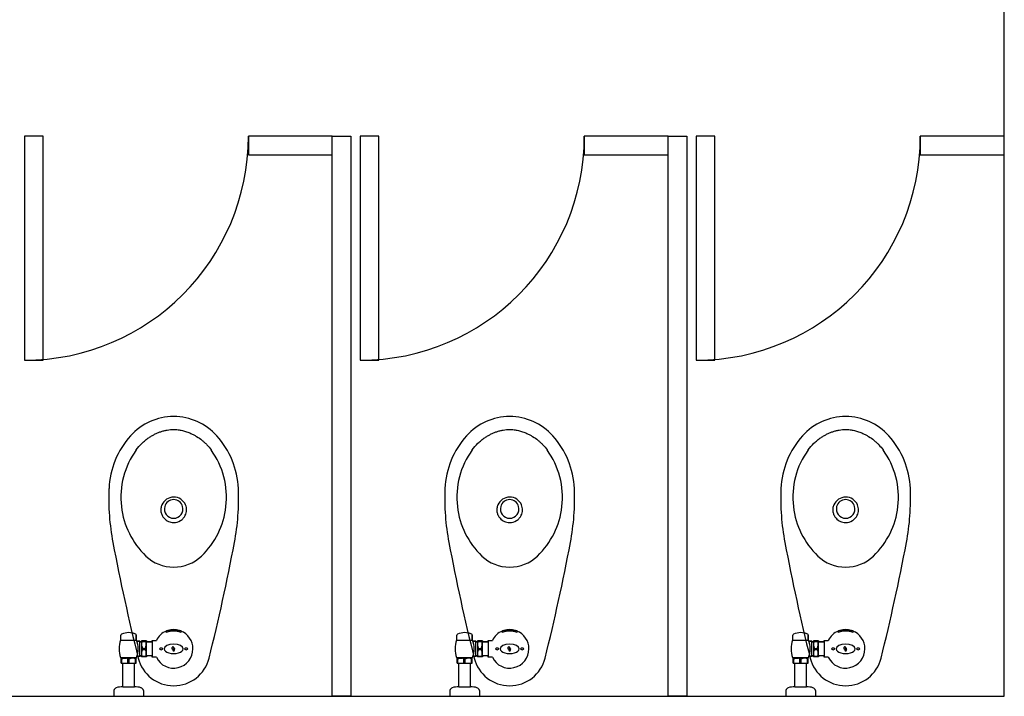
# Model space of a CAD drawing. Units: millimetres. Extents: x -405 to 195, y -110 to 2.
# Drawn here: x -91 to -88, y -83 to -81 of the extents above; entities that cross this region are included whole.
import ezdxf

# ---------------------------------------------------------------- set-up
doc = ezdxf.new("R2010")
doc.units = ezdxf.units.MM
doc.layers.add('Planos', color=255, linetype='Continuous')

# ---------------------------------------------------------------- blocks, each defined once
blk = doc.blocks.new('A$C571B3940')
at = {"layer": 'Planos'}
for p, q in [((-22.2585, -15.8282), (-22.2585, -13.1882)), ((-24.8335, -14.3282), (-24.8835, -14.3282)), ((-24.8835, -14.3282), (-24.8835, -14.9282)), ((-24.8335, -14.9282), (-24.8335, -14.3282)), ((-24.0585, -14.3282), (-24.2835, -14.3282)), ((-24.2835, -14.3282), (-24.2835, -14.3782)), ((-24.0585, -14.3282), (-24.0085, -14.3282)), ((-24.0585, -15.8282), (-24.0585, -14.3282)), ((-24.0585, -14.3782), (-24.0585, -14.3282)), ((-24.0085, -14.3282), (-24.0085, -15.8282)), ((-23.9335, -14.3282), (-23.9835, -14.3282)), ((-23.9835, -14.3282), (-23.9835, -14.9282)), ((-23.9335, -14.9282), (-23.9335, -14.3282)), ((-23.1585, -14.3282), (-23.3835, -14.3282)), ((-23.3835, -14.3282), (-23.3835, -14.3782)), ((-23.1585, -14.3282), (-23.1085, -14.3282)), ((-23.1585, -15.8282), (-23.1585, -14.3282)), ((-23.1585, -14.3782), (-23.1585, -14.3282)), ((-23.1085, -14.3282), (-23.1085, -15.8282)), ((-23.0335, -14.3282), (-23.0835, -14.3282)), ((-23.0835, -14.3282), (-23.0835, -14.9282)), ((-23.0335, -14.9282), (-23.0335, -14.3282)), ((-22.2585, -14.3282), (-22.4835, -14.3282)), ((-22.4835, -14.3282), (-22.4835, -14.3782)), ((-22.2585, -14.3782), (-22.2585, -14.3282)), ((-24.2835, -14.3782), (-24.0585, -14.3782)), ((-23.3835, -14.3782), (-23.1585, -14.3782)), ((-22.4835, -14.3782), (-22.2585, -14.3782)), ((-24.8835, -14.9282), (-24.8335, -14.9282)), ((-23.9835, -14.9282), (-23.9335, -14.9282)), ((-23.0835, -14.9282), (-23.0335, -14.9282)), ((-24.6246, -15.6777), (-24.6246, -15.6642)), ((-24.5836, -15.6642), (-24.5836, -15.6777)), ((-24.5836, -15.6777), (-24.5836, -15.6642)), ((-24.5027, -15.6519), (-24.4989, -15.6519)), ((-24.5027, -15.6573), (-24.5027, -15.6519)), ((-24.5027, -15.6519), (-24.4642, -15.6519)), ((-24.4681, -15.6519), (-24.4642, -15.6519)), ((-24.4642, -15.6519), (-24.4642, -15.6573)), ((-23.7246, -15.6777), (-23.7246, -15.6642)), ((-23.6836, -15.6642), (-23.6836, -15.6777)), ((-23.6836, -15.6777), (-23.6836, -15.6642)), ((-23.6027, -15.6519), (-23.5989, -15.6519)), ((-23.6027, -15.6573), (-23.6027, -15.6519)), ((-23.6027, -15.6519), (-23.5642, -15.6519)), ((-23.5681, -15.6519), (-23.5642, -15.6519)), ((-23.5642, -15.6519), (-23.5642, -15.6573)), ((-22.8246, -15.6777), (-22.8246, -15.6642)), ((-22.7836, -15.6642), (-22.7836, -15.6777)), ((-22.7836, -15.6777), (-22.7836, -15.6642)), ((-22.7027, -15.6519), (-22.6989, -15.6519)), ((-22.7027, -15.6573), (-22.7027, -15.6519)), ((-22.7027, -15.6519), (-22.6642, -15.6519)), ((-22.6681, -15.6519), (-22.6642, -15.6519)), ((-22.6642, -15.6519), (-22.6642, -15.6573)), ((-24.6256, -15.6777), (-24.5826, -15.6777)), ((-24.5836, -15.6777), (-24.5826, -15.6777)), ((-24.5816, -15.6808), (-24.574, -15.6808)), ((-24.574, -15.6808), (-24.5816, -15.6808)), ((-24.574, -15.6808), (-24.574, -15.6821)), ((-24.574, -15.7215), (-24.574, -15.6808)), ((-24.574, -15.6821), (-24.57, -15.6821)), ((-24.574, -15.6821), (-24.57, -15.6821)), ((-24.57, -15.68), (-24.5565, -15.68)), ((-24.57, -15.6821), (-24.57, -15.68)), ((-24.5565, -15.68), (-24.57, -15.68)), ((-24.57, -15.68), (-24.57, -15.7223)), ((-24.5682, -15.6814), (-24.5583, -15.6814)), ((-24.5565, -15.68), (-24.5565, -15.6821)), ((-24.5565, -15.7223), (-24.5565, -15.68)), ((-24.5565, -15.6821), (-24.5407, -15.6821)), ((-24.5407, -15.6821), (-24.5565, -15.6821)), ((-24.5407, -15.6786), (-24.5299, -15.6786)), ((-24.5407, -15.6821), (-24.5407, -15.6786)), ((-24.5407, -15.6786), (-24.5299, -15.6786)), ((-24.5407, -15.6786), (-24.5407, -15.7237)), ((-23.7256, -15.6777), (-23.6826, -15.6777)), ((-23.6836, -15.6777), (-23.6826, -15.6777)), ((-23.6816, -15.6808), (-23.674, -15.6808)), ((-23.674, -15.6808), (-23.6816, -15.6808)), ((-23.674, -15.6808), (-23.674, -15.6821)), ((-23.674, -15.7215), (-23.674, -15.6808)), ((-23.674, -15.6821), (-23.67, -15.6821)), ((-23.674, -15.6821), (-23.67, -15.6821)), ((-23.67, -15.68), (-23.6565, -15.68)), ((-23.67, -15.6821), (-23.67, -15.68)), ((-23.6565, -15.68), (-23.67, -15.68)), ((-23.67, -15.68), (-23.67, -15.7223)), ((-23.6682, -15.6814), (-23.6583, -15.6814)), ((-23.6565, -15.68), (-23.6565, -15.6821)), ((-23.6565, -15.7223), (-23.6565, -15.68)), ((-23.6565, -15.6821), (-23.6407, -15.6821)), ((-23.6407, -15.6821), (-23.6565, -15.6821)), ((-23.6407, -15.6786), (-23.6299, -15.6786)), ((-23.6407, -15.6821), (-23.6407, -15.6786)), ((-23.6407, -15.6786), (-23.6299, -15.6786)), ((-23.6407, -15.6786), (-23.6407, -15.7237)), ((-22.8256, -15.6777), (-22.7826, -15.6777)), ((-22.7836, -15.6777), (-22.7826, -15.6777)), ((-22.7816, -15.6808), (-22.774, -15.6808)), ((-22.774, -15.6808), (-22.7816, -15.6808)), ((-22.774, -15.6808), (-22.774, -15.6821)), ((-22.774, -15.7215), (-22.774, -15.6808)), ((-22.774, -15.6821), (-22.77, -15.6821)), ((-22.774, -15.6821), (-22.77, -15.6821)), ((-22.77, -15.68), (-22.7565, -15.68)), ((-22.77, -15.6821), (-22.77, -15.68)), ((-22.7565, -15.68), (-22.77, -15.68)), ((-22.77, -15.68), (-22.77, -15.7223)), ((-22.7682, -15.6814), (-22.7583, -15.6814)), ((-22.7565, -15.68), (-22.7565, -15.6821)), ((-22.7565, -15.7223), (-22.7565, -15.68)), ((-22.7565, -15.6821), (-22.7407, -15.6821)), ((-22.7407, -15.6821), (-22.7565, -15.6821)), ((-22.7407, -15.6786), (-22.7299, -15.6786)), ((-22.7407, -15.6821), (-22.7407, -15.6786)), ((-22.7407, -15.6786), (-22.7299, -15.6786)), ((-22.7407, -15.6786), (-22.7407, -15.7237)), ((-24.5665, -15.6998), (-24.5601, -15.6998)), ((-24.5664, -15.7025), (-24.5601, -15.7025)), ((-24.488, -15.6977), (-24.488, -15.701)), ((-24.488, -15.701), (-24.4842, -15.701)), ((-24.4842, -15.701), (-24.4842, -15.704)), ((-24.4808, -15.701), (-24.4836, -15.6967)), ((-24.4828, -15.7008), (-24.4816, -15.7021)), ((-24.4828, -15.704), (-24.4828, -15.7008)), ((-23.6665, -15.6998), (-23.6601, -15.6998)), ((-23.6664, -15.7025), (-23.6601, -15.7025)), ((-23.588, -15.6977), (-23.588, -15.701)), ((-23.588, -15.701), (-23.5842, -15.701)), ((-23.5842, -15.701), (-23.5842, -15.704)), ((-23.5808, -15.701), (-23.5836, -15.6967)), ((-23.5828, -15.7008), (-23.5816, -15.7021)), ((-23.5828, -15.704), (-23.5828, -15.7008)), ((-22.7665, -15.6998), (-22.7601, -15.6998)), ((-22.7664, -15.7025), (-22.7601, -15.7025)), ((-22.688, -15.6977), (-22.688, -15.701)), ((-22.688, -15.701), (-22.6842, -15.701)), ((-22.6842, -15.701), (-22.6842, -15.704)), ((-22.6808, -15.701), (-22.6836, -15.6967)), ((-22.6828, -15.7008), (-22.6816, -15.7021)), ((-22.6828, -15.704), (-22.6828, -15.7008)), ((-24.6256, -15.7247), (-24.5826, -15.7247)), ((-24.6241, -15.7257), (-24.6227, -15.7247)), ((-24.6241, -15.7397), (-24.6241, -15.7257)), ((-24.6241, -15.7397), (-24.5841, -15.7397)), ((-24.6223, -15.7278), (-24.617, -15.7257)), ((-24.6223, -15.7397), (-24.6223, -15.7278)), ((-24.62, -15.8028), (-24.62, -15.7397)), ((-24.617, -15.7257), (-24.6112, -15.7257)), ((-24.6059, -15.7276), (-24.6112, -15.7257)), ((-24.6059, -15.7397), (-24.6059, -15.7276)), ((-24.6024, -15.7276), (-24.5971, -15.7257)), ((-24.6024, -15.7397), (-24.6024, -15.7276)), ((-24.5913, -15.7257), (-24.5971, -15.7257)), ((-24.586, -15.7278), (-24.5913, -15.7257)), ((-24.5883, -15.8028), (-24.5883, -15.7397)), ((-24.586, -15.7397), (-24.586, -15.7278)), ((-24.5841, -15.7257), (-24.5856, -15.7247)), ((-24.5841, -15.7397), (-24.5841, -15.7257)), ((-24.5794, -15.7215), (-24.5816, -15.7215)), ((-24.574, -15.7215), (-24.5794, -15.7215)), ((-24.574, -15.7202), (-24.574, -15.7215)), ((-24.57, -15.7202), (-24.574, -15.7202)), ((-24.57, -15.7223), (-24.57, -15.7202)), ((-24.5565, -15.7223), (-24.57, -15.7223)), ((-24.5682, -15.7209), (-24.5583, -15.7209)), ((-24.5565, -15.7202), (-24.5565, -15.7223)), ((-24.5407, -15.7202), (-24.5565, -15.7202)), ((-24.5407, -15.7237), (-24.5407, -15.7202)), ((-24.5299, -15.7237), (-24.5407, -15.7237)), ((-23.7256, -15.7247), (-23.6826, -15.7247)), ((-23.7241, -15.7257), (-23.7227, -15.7247)), ((-23.7241, -15.7397), (-23.7241, -15.7257)), ((-23.7241, -15.7397), (-23.6841, -15.7397)), ((-23.7223, -15.7278), (-23.717, -15.7257)), ((-23.7223, -15.7397), (-23.7223, -15.7278)), ((-23.72, -15.8028), (-23.72, -15.7397)), ((-23.717, -15.7257), (-23.7112, -15.7257)), ((-23.7059, -15.7276), (-23.7112, -15.7257)), ((-23.7059, -15.7397), (-23.7059, -15.7276)), ((-23.7024, -15.7276), (-23.6971, -15.7257)), ((-23.7024, -15.7397), (-23.7024, -15.7276)), ((-23.6913, -15.7257), (-23.6971, -15.7257)), ((-23.686, -15.7278), (-23.6913, -15.7257)), ((-23.6883, -15.8028), (-23.6883, -15.7397)), ((-23.686, -15.7397), (-23.686, -15.7278)), ((-23.6841, -15.7257), (-23.6856, -15.7247)), ((-23.6841, -15.7397), (-23.6841, -15.7257)), ((-23.6794, -15.7215), (-23.6816, -15.7215)), ((-23.674, -15.7215), (-23.6794, -15.7215)), ((-23.674, -15.7202), (-23.674, -15.7215)), ((-23.67, -15.7202), (-23.674, -15.7202)), ((-23.67, -15.7223), (-23.67, -15.7202)), ((-23.6565, -15.7223), (-23.67, -15.7223)), ((-23.6682, -15.7209), (-23.6583, -15.7209)), ((-23.6565, -15.7202), (-23.6565, -15.7223)), ((-23.6407, -15.7202), (-23.6565, -15.7202)), ((-23.6407, -15.7237), (-23.6407, -15.7202)), ((-23.6299, -15.7237), (-23.6407, -15.7237)), ((-22.8256, -15.7247), (-22.7826, -15.7247)), ((-22.8241, -15.7257), (-22.8227, -15.7247)), ((-22.8241, -15.7397), (-22.8241, -15.7257)), ((-22.8241, -15.7397), (-22.7841, -15.7397)), ((-22.8223, -15.7278), (-22.817, -15.7257)), ((-22.8223, -15.7397), (-22.8223, -15.7278)), ((-22.82, -15.8028), (-22.82, -15.7397)), ((-22.817, -15.7257), (-22.8112, -15.7257)), ((-22.8059, -15.7276), (-22.8112, -15.7257)), ((-22.8059, -15.7397), (-22.8059, -15.7276)), ((-22.8024, -15.7276), (-22.7971, -15.7257)), ((-22.8024, -15.7397), (-22.8024, -15.7276)), ((-22.7913, -15.7257), (-22.7971, -15.7257)), ((-22.786, -15.7278), (-22.7913, -15.7257)), ((-22.7883, -15.8028), (-22.7883, -15.7397)), ((-22.786, -15.7397), (-22.786, -15.7278)), ((-22.7841, -15.7257), (-22.7856, -15.7247)), ((-22.7841, -15.7397), (-22.7841, -15.7257)), ((-22.7794, -15.7215), (-22.7816, -15.7215)), ((-22.774, -15.7215), (-22.7794, -15.7215)), ((-22.774, -15.7202), (-22.774, -15.7215)), ((-22.77, -15.7202), (-22.774, -15.7202)), ((-22.77, -15.7223), (-22.77, -15.7202)), ((-22.7565, -15.7223), (-22.77, -15.7223)), ((-22.7682, -15.7209), (-22.7583, -15.7209)), ((-22.7565, -15.7202), (-22.7565, -15.7223)), ((-22.7407, -15.7202), (-22.7565, -15.7202)), ((-22.7407, -15.7237), (-22.7407, -15.7202)), ((-22.7299, -15.7237), (-22.7407, -15.7237)), ((-24.6436, -15.8126), (-24.6436, -15.8282)), ((-24.62, -15.8028), (-24.5883, -15.8028)), ((-24.5646, -15.8126), (-24.5646, -15.8282)), ((-23.7436, -15.8126), (-23.7436, -15.8282)), ((-23.72, -15.8028), (-23.6883, -15.8028)), ((-23.6646, -15.8126), (-23.6646, -15.8282)), ((-22.8436, -15.8126), (-22.8436, -15.8282)), ((-22.82, -15.8028), (-22.7883, -15.8028)), ((-22.7646, -15.8126), (-22.7646, -15.8282)), ((-25.8085, -15.8282), (-22.2585, -15.8282)), ((-24.0085, -15.8282), (-24.0585, -15.8282)), ((-23.1085, -15.8282), (-23.1585, -15.8282))]:
    blk.add_line(p, q, dxfattribs=at)
for centre, radius, start, end in [((-24.8835, -14.3282), 0.6, 270, 0), ((-23.9835, -14.3282), 0.6, 270, 0), ((-23.0835, -14.3282), 0.6, 270, 0), ((-24.4828, -15.2352), 0.1564, 90.2454, 137.8918), ((-24.4842, -15.2352), 0.1564, 42.1082, 89.7546), ((-23.5828, -15.2352), 0.1564, 90.2454, 137.8918), ((-23.5842, -15.2352), 0.1564, 42.1082, 89.7546), ((-22.6828, -15.2352), 0.1564, 90.2454, 137.8918), ((-22.6842, -15.2352), 0.1564, 42.1082, 89.7546), ((-24.4317, -15.2814), 0.2252, 137.8918, 177.6348), ((-24.5352, -15.2814), 0.2252, 2.3652, 42.1082), ((-23.5317, -15.2814), 0.2252, 137.8918, 177.6348), ((-23.6352, -15.2814), 0.2252, 2.3652, 42.1082), ((-22.6317, -15.2814), 0.2252, 137.8918, 177.6348), ((-22.7352, -15.2814), 0.2252, 2.3652, 42.1082), ((-24.4097, -15.295), 0.2153, 144.0074, 186.7104), ((-24.5573, -15.295), 0.2153, 353.2896, 35.9926), ((-23.5097, -15.295), 0.2153, 144.0074, 186.7104), ((-23.6573, -15.295), 0.2153, 353.2896, 35.9926), ((-22.6097, -15.295), 0.2153, 144.0074, 186.7104), ((-22.7573, -15.295), 0.2153, 353.2896, 35.9926), ((-24.0227, -15.2983), 0.6347, 177.6348, 190.7275), ((-24.9443, -15.2983), 0.6347, 349.2725, 2.3652), ((-23.1227, -15.2983), 0.6347, 177.6348, 190.7275), ((-24.0443, -15.2983), 0.6347, 349.2725, 2.3652), ((-22.2227, -15.2983), 0.6347, 177.6348, 190.7275), ((-23.1443, -15.2983), 0.6347, 349.2725, 2.3652), ((-24.4058, -15.2951), 0.2191, 186.5742, 226.0079), ((-24.4835, -15.3265), 0.0249, 164.8502, 270), ((-24.4835, -15.3265), 0.0249, 15.1498, 164.8502), ((-24.4835, -15.3265), 0.0249, 270, 15.1498), ((-24.5611, -15.2951), 0.2191, 313.9921, 353.4258), ((-23.5058, -15.2951), 0.2191, 186.5742, 226.0079), ((-23.5835, -15.3265), 0.0249, 164.8502, 270), ((-23.5835, -15.3265), 0.0249, 15.1498, 164.8502), ((-23.5835, -15.3265), 0.0249, 270, 15.1498), ((-23.6611, -15.2951), 0.2191, 313.9921, 353.4258), ((-22.6058, -15.2951), 0.2191, 186.5742, 226.0079), ((-22.6835, -15.3265), 0.0249, 164.8502, 270), ((-22.6835, -15.3265), 0.0249, 15.1498, 164.8502), ((-22.6835, -15.3265), 0.0249, 270, 15.1498), ((-22.7611, -15.2951), 0.2191, 313.9921, 353.4258), ((-19.168, -14.3786), 5.5757, 190.7275, 193.9825), ((-29.799, -14.3786), 5.5757, 346.0175, 349.2725), ((-18.268, -14.3786), 5.5757, 190.7275, 193.9825), ((-28.899, -14.3786), 5.5757, 346.0175, 349.2725), ((-17.368, -14.3786), 5.5757, 190.7275, 193.9825), ((-27.999, -14.3786), 5.5757, 346.0175, 349.2725), ((-24.4842, -15.3753), 0.107, 226.3657, 270.3823), ((-24.4828, -15.3753), 0.107, 269.6177, 313.6343), ((-23.5842, -15.3753), 0.107, 226.3657, 270.3823), ((-23.5828, -15.3753), 0.107, 269.6177, 313.6343), ((-22.6842, -15.3753), 0.107, 226.3657, 270.3823), ((-22.6828, -15.3753), 0.107, 269.6177, 313.6343), ((-24.6221, -15.6643), 0.00253, 109.3933, 177.8289), ((-24.6041, -15.7018), 0.0441, 64.4311, 115.2542), ((-24.6041, -15.7018), 0.0441, 64.4311, 77.7227), ((-24.5862, -15.6643), 0.00253, 2.1711, 64.4311), ((-24.5862, -15.6643), 0.00253, 2.1711, 64.4311), ((-24.4835, -15.7012), 0.0516, 111.9235, 154.0305), ((-24.4835, -15.7086), 0.0548, 69.4228, 110.5772), ((-24.4835, -15.7012), 0.0516, 72.6073, 107.3927), ((-24.4835, -15.7012), 0.0516, 360, 68.0765), ((-23.7221, -15.6643), 0.00253, 109.3933, 177.8289), ((-23.7041, -15.7018), 0.0441, 64.4311, 115.2542), ((-23.7041, -15.7018), 0.0441, 64.4311, 77.7227), ((-23.6862, -15.6643), 0.00253, 2.1711, 64.4311), ((-23.6862, -15.6643), 0.00253, 2.1711, 64.4311), ((-23.5835, -15.7012), 0.0516, 111.9235, 154.0305), ((-23.5835, -15.7086), 0.0548, 69.4228, 110.5772), ((-23.5835, -15.7012), 0.0516, 72.6073, 107.3927), ((-23.5835, -15.7012), 0.0516, 360, 68.0765), ((-22.8221, -15.6643), 0.00253, 109.3933, 177.8289), ((-22.8041, -15.7018), 0.0441, 64.4311, 115.2542), ((-22.8041, -15.7018), 0.0441, 64.4311, 77.7227), ((-22.7862, -15.6643), 0.00253, 2.1711, 64.4311), ((-22.7862, -15.6643), 0.00253, 2.1711, 64.4311), ((-22.6835, -15.7012), 0.0516, 111.9235, 154.0305), ((-22.6835, -15.7086), 0.0548, 69.4228, 110.5772), ((-22.6835, -15.7012), 0.0516, 72.6073, 107.3927), ((-22.6835, -15.7012), 0.0516, 360, 68.0765), ((-24.5582, -15.7012), 0.0714, 160.7845, 199.2155), ((-24.6501, -15.7012), 0.0714, 16.5363, 19.2155), ((-24.6501, -15.7012), 0.0714, 340.7845, 19.2155), ((-23.6582, -15.7012), 0.0714, 160.7845, 199.2155), ((-23.7501, -15.7012), 0.0714, 16.5363, 19.2155), ((-23.7501, -15.7012), 0.0714, 340.7845, 19.2155), ((-22.7582, -15.7012), 0.0714, 160.7845, 199.2155), ((-22.8501, -15.7012), 0.0714, 16.5363, 19.2155), ((-22.8501, -15.7012), 0.0714, 340.7845, 19.2155), ((-24.5535, -15.7012), 0.013, 174.1676, 186.0661), ((-24.573, -15.7012), 0.013, 353.9339, 5.8324), ((-24.4835, -15.7012), 0.0516, 205.9617, 360), ((-23.6535, -15.7012), 0.013, 174.1676, 186.0661), ((-23.673, -15.7012), 0.013, 353.9339, 5.8324), ((-23.5835, -15.7012), 0.0516, 205.9617, 360), ((-22.7535, -15.7012), 0.013, 174.1676, 186.0661), ((-22.773, -15.7012), 0.013, 353.9339, 5.8324), ((-22.6835, -15.7012), 0.0516, 205.9617, 360), ((-24.623, -15.7323), 0.00453, 81.2681, 104.8597), ((-24.6041, -15.7432), 0.0157, 83.5536, 96.4464), ((-24.5853, -15.7321), 0.00432, 74.5664, 99.3058), ((-24.4835, -15.7022), 0.0978, 193.9825, 346.0175), ((-23.723, -15.7323), 0.00453, 81.2681, 104.8597), ((-23.7041, -15.7432), 0.0157, 83.5536, 96.4464), ((-23.6853, -15.7321), 0.00432, 74.5664, 99.3058), ((-23.5835, -15.7022), 0.0978, 193.9825, 346.0175), ((-22.823, -15.7323), 0.00453, 81.2681, 104.8597), ((-22.8041, -15.7432), 0.0157, 83.5536, 96.4464), ((-22.7853, -15.7321), 0.00432, 74.5664, 99.3058), ((-22.6835, -15.7022), 0.0978, 193.9825, 346.0175), ((-24.6346, -15.814), 0.0091, 106.7178, 171.2822), ((-24.62, -15.8627), 0.06, 90, 106.7178), ((-24.5883, -15.8627), 0.06, 73.2822, 90), ((-24.5736, -15.814), 0.0091, 8.7178, 73.2822), ((-23.7346, -15.814), 0.0091, 106.7178, 171.2822), ((-23.72, -15.8627), 0.06, 90, 106.7178), ((-23.6883, -15.8627), 0.06, 73.2822, 90), ((-23.6736, -15.814), 0.0091, 8.7178, 73.2822), ((-22.8346, -15.814), 0.0091, 106.7178, 171.2822), ((-22.82, -15.8627), 0.06, 90, 106.7178), ((-22.7883, -15.8627), 0.06, 73.2822, 90), ((-22.7736, -15.814), 0.0091, 8.7178, 73.2822)]:
    blk.add_arc(centre, radius, start, end, dxfattribs=at)
for centre, major_axis, ratio, start_param, end_param in [((-24.4832, -15.3286), (-0.0346, 0.0005), 0.977947, 4.734664, 5.906915), ((-24.4837, -15.3287), (0.0346, 0.0023), 0.980841, 0.325239, 1.498693), ((-23.5832, -15.3286), (-0.0346, 0.0005), 0.977947, 4.734664, 5.906915), ((-23.5837, -15.3287), (0.0346, 0.0023), 0.980841, 0.325239, 1.498693), ((-22.6832, -15.3286), (-0.0346, 0.0005), 0.977947, 4.734664, 5.906915), ((-22.6837, -15.3287), (0.0346, 0.0023), 0.980841, 0.325239, 1.498693), ((-24.5446, -15.689), (0.0252, 0), 0.866025, 2.785508, 3.658201), ((-24.5458, -15.6795), (0.0227, 0), 0.5, 3.186348, 3.307979), ((-24.582, -15.689), (0.0252, 0), 0.866025, 5.763794, 6.63927), ((-24.5807, -15.6795), (0.0227, 0), 0.5, 6.116799, 6.23843), ((-24.4835, -15.7012), (-0.0254, 0), 0.5, 3.141593, 6.283185), ((-23.6446, -15.689), (0.0252, 0), 0.866025, 2.785508, 3.658201), ((-23.6458, -15.6795), (0.0227, 0), 0.5, 3.186348, 3.307979), ((-23.682, -15.689), (0.0252, 0), 0.866025, 5.763794, 6.63927), ((-23.6807, -15.6795), (0.0227, 0), 0.5, 6.116799, 6.23843), ((-23.5835, -15.7012), (-0.0254, 0), 0.5, 3.141593, 6.283185), ((-22.7446, -15.689), (0.0252, 0), 0.866025, 2.785508, 3.658201), ((-22.7458, -15.6795), (0.0227, 0), 0.5, 3.186348, 3.307979), ((-22.782, -15.689), (0.0252, 0), 0.866025, 5.763794, 6.63927), ((-22.7807, -15.6795), (0.0227, 0), 0.5, 6.116799, 6.23843), ((-22.6835, -15.7012), (-0.0254, 0), 0.5, 3.141593, 6.283185), ((-24.5169, -15.7012), (-0.0042, 0), 0.560281, 3.141593, 6.283185), ((-24.5169, -15.7012), (-0.0042, 0), 0.560281, 0, 3.141593), ((-24.4835, -15.7012), (-0.0254, 0), 0.5, 0, 3.141593), ((-24.4856, -15.6979), (0.00238, 0), 0.956305, 0.558505, 3.046141), ((-24.4835, -15.7045), (0.00239, 0), 0.956305, 1.881027, 7.543751), ((-24.4835, -15.704), (-0.00073, 0), 0.956305, 0, 3.141593), ((-24.4814, -15.7014), (0.000767, 0), 0.956305, 4.437491, 6.841691), ((-24.45, -15.7012), (-0.0042, 0), 0.560281, 3.141593, 6.283185), ((-24.45, -15.7012), (-0.0042, 0), 0.560281, 0, 3.141593), ((-23.6169, -15.7012), (-0.0042, 0), 0.560281, 3.141593, 6.283185), ((-23.6169, -15.7012), (-0.0042, 0), 0.560281, 0, 3.141593), ((-23.5835, -15.7012), (-0.0254, 0), 0.5, 0, 3.141593), ((-23.5856, -15.6979), (0.00238, 0), 0.956305, 0.558505, 3.046141), ((-23.5835, -15.7045), (0.00239, 0), 0.956305, 1.881027, 7.543751), ((-23.5835, -15.704), (-0.00073, 0), 0.956305, 0, 3.141593), ((-23.5814, -15.7014), (0.000767, 0), 0.956305, 4.437491, 6.841691), ((-23.55, -15.7012), (-0.0042, 0), 0.560281, 3.141593, 6.283185), ((-23.55, -15.7012), (-0.0042, 0), 0.560281, 0, 3.141593), ((-22.7169, -15.7012), (-0.0042, 0), 0.560281, 3.141593, 6.283185), ((-22.7169, -15.7012), (-0.0042, 0), 0.560281, 0, 3.141593), ((-22.6835, -15.7012), (-0.0254, 0), 0.5, 0, 3.141593), ((-22.6856, -15.6979), (0.00238, 0), 0.956305, 0.558505, 3.046141), ((-22.6835, -15.7045), (0.00239, 0), 0.956305, 1.881027, 7.543751), ((-22.6835, -15.704), (-0.00073, 0), 0.956305, 0, 3.141593), ((-22.6814, -15.7014), (0.000767, 0), 0.956305, 4.437491, 6.841691), ((-22.65, -15.7012), (-0.0042, 0), 0.560281, 3.141593, 6.283185), ((-22.65, -15.7012), (-0.0042, 0), 0.560281, 0, 3.141593), ((-24.5458, -15.7228), (0.0227, 0), 0.5, 2.975206, 3.096838), ((-24.5807, -15.7228), (0.0227, 0), 0.5, 0.044755, 0.166387), ((-23.6458, -15.7228), (0.0227, 0), 0.5, 2.975206, 3.096838), ((-23.6807, -15.7228), (0.0227, 0), 0.5, 0.044755, 0.166387), ((-22.7458, -15.7228), (0.0227, 0), 0.5, 2.975206, 3.096838), ((-22.7807, -15.7228), (0.0227, 0), 0.5, 0.044755, 0.166387)]:
    blk.add_ellipse(centre, major_axis=major_axis, ratio=ratio, start_param=start_param, end_param=end_param, dxfattribs=at)
for points, knots in [([(-24.5839, -15.1685), (-24.5792, -15.162), (-24.5714, -15.1531), (-24.5596, -15.1426), (-24.5509, -15.1361), (-24.5425, -15.1308), (-24.5347, -15.1265), (-24.5266, -15.1228), (-24.5182, -15.1195), (-24.5097, -15.1169), (-24.4982, -15.1144), (-24.4894, -15.1135), (-24.4835, -15.1134)], [0, 0, 0, 0, 0.2, 0.3, 0.4, 0.475, 0.55, 0.625, 0.7, 0.775, 0.85, 1, 1, 1, 1]), ([(-24.4835, -15.1134), (-24.4795, -15.1135), (-24.4717, -15.114), (-24.4602, -15.1161), (-24.4506, -15.1189), (-24.4431, -15.1217), (-24.4367, -15.1244), (-24.4296, -15.1278), (-24.4193, -15.1338), (-24.4097, -15.1407), (-24.4007, -15.1485), (-24.3923, -15.1568), (-24.3866, -15.1636), (-24.3831, -15.1685)], [0, 0, 0, 0, 0.1, 0.2, 0.3, 0.35, 0.4, 0.475, 0.55, 0.7, 0.775, 0.85, 1, 1, 1, 1]), ([(-23.6839, -15.1685), (-23.6792, -15.162), (-23.6714, -15.1531), (-23.6596, -15.1426), (-23.6509, -15.1361), (-23.6425, -15.1308), (-23.6347, -15.1265), (-23.6266, -15.1228), (-23.6182, -15.1195), (-23.6097, -15.1169), (-23.5982, -15.1144), (-23.5894, -15.1135), (-23.5835, -15.1134)], [0, 0, 0, 0, 0.2, 0.3, 0.4, 0.475, 0.55, 0.625, 0.7, 0.775, 0.85, 1, 1, 1, 1]), ([(-23.5835, -15.1134), (-23.5795, -15.1135), (-23.5717, -15.114), (-23.5602, -15.1161), (-23.5506, -15.1189), (-23.5431, -15.1217), (-23.5367, -15.1244), (-23.5296, -15.1278), (-23.5193, -15.1338), (-23.5097, -15.1407), (-23.5007, -15.1485), (-23.4923, -15.1568), (-23.4866, -15.1636), (-23.4831, -15.1685)], [0, 0, 0, 0, 0.1, 0.2, 0.3, 0.35, 0.4, 0.475, 0.55, 0.7, 0.775, 0.85, 1, 1, 1, 1]), ([(-22.7839, -15.1685), (-22.7792, -15.162), (-22.7714, -15.1531), (-22.7596, -15.1426), (-22.7509, -15.1361), (-22.7425, -15.1308), (-22.7347, -15.1265), (-22.7266, -15.1228), (-22.7182, -15.1195), (-22.7097, -15.1169), (-22.6982, -15.1144), (-22.6894, -15.1135), (-22.6835, -15.1134)], [0, 0, 0, 0, 0.2, 0.3, 0.4, 0.475, 0.55, 0.625, 0.7, 0.775, 0.85, 1, 1, 1, 1]), ([(-22.6835, -15.1134), (-22.6795, -15.1135), (-22.6717, -15.114), (-22.6602, -15.1161), (-22.6506, -15.1189), (-22.6431, -15.1217), (-22.6367, -15.1244), (-22.6296, -15.1278), (-22.6193, -15.1338), (-22.6097, -15.1407), (-22.6007, -15.1485), (-22.5923, -15.1568), (-22.5866, -15.1636), (-22.5831, -15.1685)], [0, 0, 0, 0, 0.1, 0.2, 0.3, 0.35, 0.4, 0.475, 0.55, 0.7, 0.775, 0.85, 1, 1, 1, 1]), ([(-24.5153, -15.3157), (-24.5165, -15.3186), (-24.5182, -15.3248), (-24.518, -15.3345), (-24.5151, -15.3437), (-24.5087, -15.3532), (-24.498, -15.3609), (-24.4883, -15.3629), (-24.4835, -15.3629)], [0, 0, 0, 0, 0.142857, 0.285714, 0.428571, 0.571429, 0.785714, 1, 1, 1, 1]), ([(-24.4835, -15.3629), (-24.477, -15.3629), (-24.4673, -15.3602), (-24.4573, -15.3518), (-24.451, -15.3424), (-24.4479, -15.3297), (-24.4498, -15.3201), (-24.4517, -15.3157)], [0, 0, 0, 0, 0.285714, 0.428571, 0.571429, 0.785714, 1, 1, 1, 1]), ([(-23.6153, -15.3157), (-23.6165, -15.3186), (-23.6182, -15.3248), (-23.618, -15.3345), (-23.6151, -15.3437), (-23.6087, -15.3532), (-23.598, -15.3609), (-23.5883, -15.3629), (-23.5835, -15.3629)], [0, 0, 0, 0, 0.142857, 0.285714, 0.428571, 0.571429, 0.785714, 1, 1, 1, 1]), ([(-23.5835, -15.3629), (-23.577, -15.3629), (-23.5673, -15.3602), (-23.5573, -15.3518), (-23.551, -15.3424), (-23.5479, -15.3297), (-23.5498, -15.3201), (-23.5517, -15.3157)], [0, 0, 0, 0, 0.285714, 0.428571, 0.571429, 0.785714, 1, 1, 1, 1]), ([(-22.7153, -15.3157), (-22.7165, -15.3186), (-22.7182, -15.3248), (-22.718, -15.3345), (-22.7151, -15.3437), (-22.7087, -15.3532), (-22.698, -15.3609), (-22.6883, -15.3629), (-22.6835, -15.3629)], [0, 0, 0, 0, 0.142857, 0.285714, 0.428571, 0.571429, 0.785714, 1, 1, 1, 1]), ([(-22.6835, -15.3629), (-22.677, -15.3629), (-22.6673, -15.3602), (-22.6573, -15.3518), (-22.651, -15.3424), (-22.6479, -15.3297), (-22.6498, -15.3201), (-22.6517, -15.3157)], [0, 0, 0, 0, 0.285714, 0.428571, 0.571429, 0.785714, 1, 1, 1, 1]), ([(-24.5664, -15.7025), (-24.567, -15.7032), (-24.5677, -15.7042), (-24.5683, -15.7055), (-24.5686, -15.7062), (-24.5689, -15.7068), (-24.569, -15.7074), (-24.5692, -15.7081), (-24.5694, -15.7091), (-24.5695, -15.7101), (-24.5695, -15.7109), (-24.5696, -15.7117), (-24.5696, -15.7127), (-24.5696, -15.7143), (-24.5695, -15.7163), (-24.569, -15.7186), (-24.5685, -15.7202), (-24.5682, -15.7209)], [0, 0, 0, 0, 0.125, 0.1875, 0.21875, 0.25, 0.28125, 0.3125, 0.375, 0.4375, 0.46875, 0.5, 0.5625, 0.625, 0.75, 0.875, 1, 1, 1, 1]), ([(-24.5583, -15.7209), (-24.558, -15.7202), (-24.5575, -15.7186), (-24.557, -15.7163), (-24.5569, -15.7143), (-24.5569, -15.7127), (-24.5569, -15.7115), (-24.557, -15.7103), (-24.5571, -15.7091), (-24.5573, -15.7081), (-24.5575, -15.7074), (-24.5577, -15.7068), (-24.5579, -15.7062), (-24.5582, -15.7055), (-24.5588, -15.7042), (-24.5595, -15.7032), (-24.5601, -15.7025)], [0, 0, 0, 0, 0.125, 0.25, 0.375, 0.4375, 0.5, 0.5625, 0.625, 0.6875, 0.71875, 0.75, 0.78125, 0.8125, 0.875, 1, 1, 1, 1]), ([(-23.6664, -15.7025), (-23.667, -15.7032), (-23.6677, -15.7042), (-23.6683, -15.7055), (-23.6686, -15.7062), (-23.6689, -15.7068), (-23.669, -15.7074), (-23.6692, -15.7081), (-23.6694, -15.7091), (-23.6695, -15.7101), (-23.6695, -15.7109), (-23.6696, -15.7117), (-23.6696, -15.7127), (-23.6696, -15.7143), (-23.6695, -15.7163), (-23.669, -15.7186), (-23.6685, -15.7202), (-23.6682, -15.7209)], [0, 0, 0, 0, 0.125, 0.1875, 0.21875, 0.25, 0.28125, 0.3125, 0.375, 0.4375, 0.46875, 0.5, 0.5625, 0.625, 0.75, 0.875, 1, 1, 1, 1]), ([(-23.6583, -15.7209), (-23.658, -15.7202), (-23.6575, -15.7186), (-23.657, -15.7163), (-23.6569, -15.7143), (-23.6569, -15.7127), (-23.6569, -15.7115), (-23.657, -15.7103), (-23.6571, -15.7091), (-23.6573, -15.7081), (-23.6575, -15.7074), (-23.6577, -15.7068), (-23.6579, -15.7062), (-23.6582, -15.7055), (-23.6588, -15.7042), (-23.6595, -15.7032), (-23.6601, -15.7025)], [0, 0, 0, 0, 0.125, 0.25, 0.375, 0.4375, 0.5, 0.5625, 0.625, 0.6875, 0.71875, 0.75, 0.78125, 0.8125, 0.875, 1, 1, 1, 1]), ([(-22.7664, -15.7025), (-22.767, -15.7032), (-22.7677, -15.7042), (-22.7683, -15.7055), (-22.7686, -15.7062), (-22.7689, -15.7068), (-22.769, -15.7074), (-22.7692, -15.7081), (-22.7694, -15.7091), (-22.7695, -15.7101), (-22.7695, -15.7109), (-22.7696, -15.7117), (-22.7696, -15.7127), (-22.7696, -15.7143), (-22.7695, -15.7163), (-22.769, -15.7186), (-22.7685, -15.7202), (-22.7682, -15.7209)], [0, 0, 0, 0, 0.125, 0.1875, 0.21875, 0.25, 0.28125, 0.3125, 0.375, 0.4375, 0.46875, 0.5, 0.5625, 0.625, 0.75, 0.875, 1, 1, 1, 1]), ([(-22.7583, -15.7209), (-22.758, -15.7202), (-22.7575, -15.7186), (-22.757, -15.7163), (-22.7569, -15.7143), (-22.7569, -15.7127), (-22.7569, -15.7115), (-22.757, -15.7103), (-22.7571, -15.7091), (-22.7573, -15.7081), (-22.7575, -15.7074), (-22.7577, -15.7068), (-22.7579, -15.7062), (-22.7582, -15.7055), (-22.7588, -15.7042), (-22.7595, -15.7032), (-22.7601, -15.7025)], [0, 0, 0, 0, 0.125, 0.25, 0.375, 0.4375, 0.5, 0.5625, 0.625, 0.6875, 0.71875, 0.75, 0.78125, 0.8125, 0.875, 1, 1, 1, 1])]:
    blk.add_open_spline(points, degree=3, knots=knots, dxfattribs=at)

msp = doc.modelspace()

# ---------------------------------------------------------------- block references
at = {"layer": 'Planos'}
msp.add_blockref('A$C571B3940', (-65.7468, -67.1005), dxfattribs=at)

doc.saveas('drawing.dxf')
